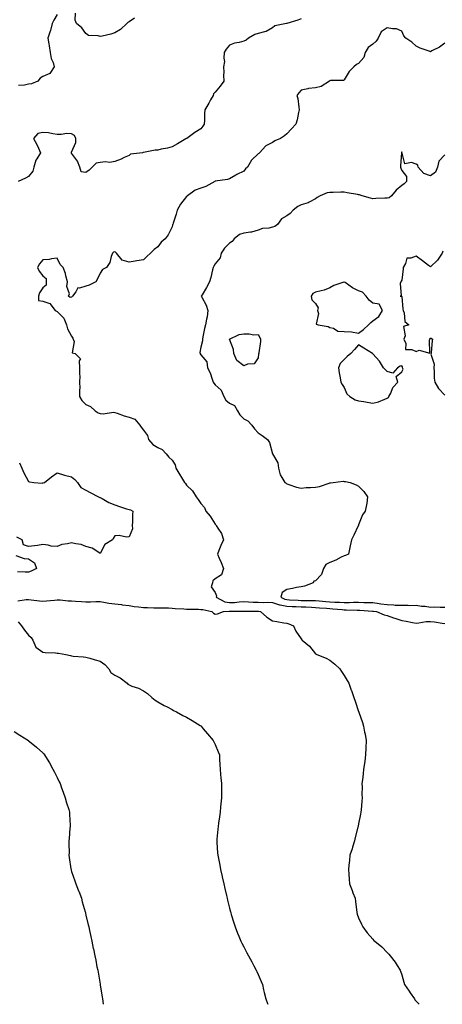
# Model space of a CAD drawing. Units: inches. Extents: x 910403 to 913043, y 7345418 to 7348058.
# Drawn here: x 911482 to 911776, y 7345418 to 7346105 of the extents above; entities that cross this region are included whole.
import ezdxf

# ---------------------------------------------------------------- set-up
doc = ezdxf.new("R2010")
doc.units = ezdxf.units.IN
doc.header["$MEASUREMENT"] = 0
doc.layers.add('Contour_91047345', color=7, linetype='Continuous', true_color=0xd2057c)

msp = doc.modelspace()

# ---------------------------------------------------------------- linework, layer by layer
at = {"layer": 'Contour_91047345'}
for points in [[(911508.05, 7346108.26, 3340), (911505.54, 7346104.43, 3340), (911504.48, 7346101.92, 3340), (911503.23, 7346097.1, 3340), (911503.18, 7346096.79, 3340), (911501.5, 7346091.92, 3340), (911502.19, 7346087.78, 3340), (911502.49, 7346086.36, 3340), (911503.16, 7346081.92, 3340), (911503.77, 7346077.64, 3340), (911505.21, 7346074.76, 3340), (911505.99, 7346071.92, 3340), (911502.9, 7346067.07, 3340), (911498.05, 7346065.06, 3340), (911496.17, 7346063.8, 3340), (911494.52, 7346061.92, 3340), (911490, 7346059.97, 3340), (911488.05, 7346059.67, 3340), (911485.14, 7346059.01, 3340), (911481.12, 7346058.85, 3340)], [(911561.86, 7346105.73, 3340), (911558.05, 7346103.25, 3340), (911557.21, 7346102.76, 3340), (911556.6, 7346101.92, 3340), (911552.04, 7346097.93, 3340), (911548.05, 7346095.57, 3340), (911545.36, 7346094.61, 3340), (911539.41, 7346093.28, 3340), (911538.05, 7346092.89, 3340), (911536.61, 7346093.36, 3340), (911529.79, 7346093.66, 3340), (911528.05, 7346095.08, 3340), (911525.05, 7346098.92, 3340), (911521.47, 7346101.92, 3340), (911520.58, 7346104.45, 3340), (911520.67, 7346109.3, 3340)], [(911678.05, 7346105.28, 3341), (911675.68, 7346104.29, 3341), (911668.12, 7346101.99, 3341), (911668.05, 7346101.97, 3341), (911668.02, 7346101.95, 3341), (911667.9, 7346101.92, 3341), (911659.66, 7346100.31, 3341), (911658.05, 7346099.12, 3341), (911653.63, 7346096.34, 3341), (911652.42, 7346096.3, 3341), (911648.05, 7346095.01, 3341), (911645.62, 7346094.35, 3341), (911641.41, 7346091.92, 3341), (911639.64, 7346090.33, 3341), (911638.05, 7346089.63, 3341), (911634.91, 7346088.78, 3341), (911631.66, 7346088.31, 3341), (911628.05, 7346086.92, 3341), (911625.78, 7346084.19, 3341), (911624.43, 7346081.92, 3341), (911624.06, 7346077.93, 3341), (911624.52, 7346075.45, 3341), (911623.88, 7346071.92, 3341), (911624.22, 7346068.09, 3341), (911623.87, 7346066.1, 3341), (911624.08, 7346061.92, 3341), (911621.55, 7346058.42, 3341), (911618.05, 7346054.12, 3341), (911617.03, 7346052.94, 3341), (911616.63, 7346051.92, 3341), (911614.85, 7346048.72, 3341), (911613.58, 7346046.39, 3341), (911610.96, 7346041.92, 3341), (911610.71, 7346039.26, 3341), (911610.59, 7346034.46, 3341), (911610.36, 7346031.92, 3341), (911609.44, 7346030.53, 3341), (911608.05, 7346028.65, 3341), (911604, 7346025.97, 3341), (911598.4, 7346021.92, 3341), (911598.16, 7346021.81, 3341), (911598.05, 7346021.76, 3341), (911597.67, 7346021.54, 3341), (911591.86, 7346018.11, 3341), (911588.05, 7346016.03, 3341), (911584.84, 7346015.13, 3341), (911580.45, 7346014.32, 3341), (911578.05, 7346013.75, 3341), (911576.17, 7346013.8, 3341), (911568.12, 7346011.99, 3341), (911568.05, 7346011.99, 3341), (911567.99, 7346011.98, 3341), (911567.55, 7346011.92, 3341), (911559.18, 7346010.79, 3341), (911558.05, 7346009.99, 3341), (911554.63, 7346008.5, 3341), (911552.51, 7346007.46, 3341), (911548.05, 7346005.85, 3341), (911544.77, 7346005.2, 3341), (911541.69, 7346005.56, 3341), (911538.05, 7346005.14, 3341), (911535.23, 7346004.74, 3341), (911532.41, 7346001.92, 3341), (911530.31, 7345999.66, 3341), (911528.05, 7345998.18, 3341), (911524.73, 7345998.6, 3341), (911523.76, 7346001.92, 3341), (911522.09, 7346005.96, 3341), (911518.05, 7346011.66, 3341), (911517.93, 7346011.8, 3341), (911517.93, 7346011.92, 3341), (911517.9, 7346012.07, 3341), (911518.05, 7346012.2, 3341), (911521.04, 7346018.93, 3341), (911521, 7346021.92, 3341), (911520.07, 7346023.94, 3341), (911518.05, 7346025.13, 3341), (911514.69, 7346025.28, 3341), (911510.66, 7346024.53, 3341), (911508.05, 7346024.72, 3341), (911504.92, 7346025.05, 3341), (911501.97, 7346025.84, 3341), (911498.05, 7346026.13, 3341), (911494.6, 7346025.37, 3341), (911491.59, 7346021.92, 3341), (911493.77, 7346017.64, 3341), (911494.94, 7346015.03, 3341), (911496.39, 7346011.92, 3341), (911493.87, 7346007.74, 3341), (911493.18, 7346006.79, 3341), (911491.66, 7346001.92, 3341), (911491, 7345998.97, 3341), (911488.05, 7345995.38, 3341), (911485.85, 7345994.12, 3341), (911480.77, 7345991.92, 3341)], [(911778.05, 7346088.3, 3342), (911774.44, 7346085.53, 3342), (911769.09, 7346082.96, 3342), (911768.05, 7346082.38, 3342), (911767.28, 7346082.69, 3342), (911761.05, 7346084.92, 3342), (911758.05, 7346086.3, 3342), (911755.16, 7346089.03, 3342), (911750.96, 7346091.92, 3342), (911749.61, 7346093.48, 3342), (911748.05, 7346096.71, 3342), (911744.47, 7346098.34, 3342), (911741.7, 7346098.27, 3342), (911738.05, 7346099.11, 3342), (911733.65, 7346096.32, 3342), (911731.72, 7346091.92, 3342), (911730.27, 7346089.7, 3342), (911728.05, 7346087.73, 3342), (911724.6, 7346085.37, 3342), (911722.67, 7346081.92, 3342), (911721.66, 7346078.31, 3342), (911718.05, 7346074.22, 3342), (911716.5, 7346073.47, 3342), (911714.64, 7346071.92, 3342), (911711.44, 7346068.53, 3342), (911708.05, 7346062.83, 3342), (911707.72, 7346062.25, 3342), (911698.42, 7346062.29, 3342), (911698.05, 7346062.14, 3342), (911697.87, 7346062.1, 3342), (911697.64, 7346061.92, 3342), (911691.98, 7346057.99, 3342), (911688.05, 7346057.25, 3342), (911683.21, 7346056.76, 3342), (911682.59, 7346056.46, 3342), (911678.05, 7346055.5, 3342), (911676.39, 7346053.58, 3342), (911675.1, 7346051.92, 3342), (911675.8, 7346049.67, 3342), (911676.29, 7346043.68, 3342), (911676.68, 7346041.92, 3342), (911676.19, 7346040.06, 3342), (911675.18, 7346034.79, 3342), (911674.27, 7346031.92, 3342), (911671.3, 7346028.67, 3342), (911668.05, 7346025.03, 3342), (911666.3, 7346023.67, 3342), (911663.67, 7346021.92, 3342), (911659.76, 7346020.21, 3342), (911658.05, 7346019.12, 3342), (911653.27, 7346016.7, 3342), (911649.06, 7346011.92, 3342), (911648.5, 7346011.47, 3342), (911648.05, 7346011.06, 3342), (911643.34, 7346006.63, 3342), (911640.51, 7346001.92, 3342), (911639.33, 7346000.64, 3342), (911638.05, 7345999.15, 3342), (911633.2, 7345996.77, 3342), (911632.43, 7345996.3, 3342), (911628.05, 7345993.8, 3342), (911626.68, 7345993.29, 3342), (911618.12, 7345991.99, 3342), (911618.05, 7345991.97, 3342), (911618.01, 7345991.96, 3342), (911617.96, 7345991.92, 3342), (911611.57, 7345988.4, 3342), (911608.05, 7345987.24, 3342), (911604.16, 7345985.81, 3342), (911598.71, 7345981.92, 3342), (911598.39, 7345981.58, 3342), (911598.05, 7345981.28, 3342), (911593.85, 7345976.12, 3342), (911591.67, 7345971.92, 3342), (911590.84, 7345969.13, 3342), (911588.89, 7345962.76, 3342), (911588.64, 7345961.92, 3342), (911588.46, 7345961.51, 3342), (911588.05, 7345960.27, 3342), (911585.34, 7345954.63, 3342), (911583.17, 7345951.92, 3342), (911580.54, 7345949.43, 3342), (911578.05, 7345946.26, 3342), (911575.65, 7345944.32, 3342), (911572.93, 7345941.92, 3342), (911570.48, 7345939.49, 3342), (911568.05, 7345937.1, 3342), (911563.57, 7345936.4, 3342), (911562.39, 7345936.26, 3342), (911558.05, 7345935.63, 3342), (911553.16, 7345937.03, 3342), (911549.4, 7345941.92, 3342), (911548.68, 7345942.55, 3342), (911548.05, 7345942.8, 3342), (911547.32, 7345942.65, 3342), (911546.61, 7345941.92, 3342), (911545.68, 7345939.55, 3342), (911544.73, 7345935.24, 3342), (911542.24, 7345931.92, 3342), (911539.51, 7345930.46, 3342), (911538.05, 7345927.85, 3342), (911536.06, 7345923.91, 3342), (911535.01, 7345921.92, 3342), (911530.34, 7345919.63, 3342), (911528.05, 7345918.89, 3342), (911523.54, 7345917.41, 3342), (911522.4, 7345917.57, 3342), (911520.92, 7345914.79, 3342), (911518.65, 7345911.92, 3342), (911518.38, 7345911.59, 3342), (911518.05, 7345911.15, 3342), (911517.03, 7345910.9, 3342), (911515.79, 7345911.92, 3342), (911516.55, 7345913.42, 3342), (911514.65, 7345918.52, 3342), (911515.1, 7345921.92, 3342), (911514.03, 7345925.94, 3342), (911513.82, 7345927.69, 3342), (911512.11, 7345931.92, 3342), (911510.13, 7345934.01, 3342), (911508.05, 7345938.38, 3342), (911504.03, 7345937.9, 3342), (911502.48, 7345937.49, 3342), (911498.05, 7345937.1, 3342), (911495.64, 7345934.33, 3342), (911494.24, 7345931.92, 3342), (911495.46, 7345929.33, 3342), (911498.05, 7345925.98, 3342), (911500.23, 7345924.1, 3342), (911500.32, 7345921.92, 3342), (911500.32, 7345919.65, 3342), (911498.05, 7345917.75, 3342), (911495.66, 7345914.31, 3342), (911494.85, 7345911.92, 3342), (911494.92, 7345908.79, 3342), (911498.05, 7345908.27, 3342), (911502.89, 7345906.76, 3342), (911506.67, 7345901.92, 3342), (911507.58, 7345901.45, 3342), (911508.05, 7345901.21, 3342), (911512.69, 7345896.56, 3342), (911514.48, 7345891.92, 3342), (911515.17, 7345889.04, 3342), (911518.05, 7345883.94, 3342), (911518.78, 7345882.65, 3342), (911519.09, 7345881.92, 3342), (911519.71, 7345880.26, 3342), (911518.46, 7345872.33, 3342), (911520.42, 7345871.92, 3342), (911524.19, 7345868.06, 3342), (911523.24, 7345866.73, 3342), (911523.6, 7345861.92, 3342), (911523.49, 7345857.36, 3342), (911523.82, 7345856.15, 3342), (911523.65, 7345851.92, 3342), (911523.73, 7345847.6, 3342), (911523.43, 7345846.54, 3342), (911523.47, 7345841.92, 3342), (911525.27, 7345839.14, 3342), (911528.05, 7345836.33, 3342), (911531.09, 7345834.96, 3342), (911534.49, 7345831.92, 3342), (911536.64, 7345830.51, 3342), (911538.05, 7345830.05, 3342), (911540.13, 7345829.84, 3342), (911547.14, 7345831.01, 3342), (911548.05, 7345830.84, 3342), (911549.69, 7345830.28, 3342), (911554.57, 7345828.44, 3342), (911558.05, 7345827.39, 3342), (911562.17, 7345826.04, 3342), (911565.54, 7345821.92, 3342), (911566.6, 7345820.47, 3342), (911568.05, 7345818.31, 3342), (911570.91, 7345814.78, 3342), (911571.53, 7345811.92, 3342), (911574.65, 7345808.52, 3342), (911578.05, 7345806.28, 3342), (911581.07, 7345804.94, 3342), (911583.91, 7345801.92, 3342), (911585.82, 7345799.69, 3342), (911588.05, 7345797.48, 3342), (911590.27, 7345794.14, 3342), (911590.71, 7345791.92, 3342), (911593.4, 7345787.27, 3342), (911594.67, 7345785.3, 3342), (911596.8, 7345781.92, 3342), (911597.33, 7345781.2, 3342), (911598.05, 7345780.07, 3342), (911602.23, 7345776.1, 3342), (911604.76, 7345771.92, 3342), (911606.13, 7345770, 3342), (911608.05, 7345767.3, 3342), (911610.66, 7345764.53, 3342), (911611.64, 7345761.92, 3342), (911614.59, 7345758.46, 3342), (911618.05, 7345752.78, 3342), (911618.44, 7345752.31, 3342), (911618.84, 7345751.92, 3342), (911619.95, 7345750.02, 3342), (911622.53, 7345746.4, 3342), (911623.91, 7345741.92, 3342), (911622.09, 7345737.88, 3342), (911620.74, 7345734.61, 3342), (911619.59, 7345731.92, 3342), (911620.8, 7345729.17, 3342), (911622.23, 7345726.1, 3342), (911623.91, 7345721.92, 3342), (911622.41, 7345717.56, 3342), (911618.05, 7345714.83, 3342), (911616.53, 7345713.44, 3342), (911616.16, 7345711.92, 3342), (911615.39, 7345709.26, 3342), (911618.05, 7345705.27, 3342), (911618.96, 7345702.83, 3342), (911618.69, 7345701.92, 3342), (911624.84, 7345698.71, 3342), (911628.05, 7345698.16, 3342), (911631.64, 7345698.33, 3342), (911634.81, 7345698.68, 3342), (911638.05, 7345698.85, 3342), (911641.23, 7345698.74, 3342), (911644.65, 7345698.52, 3342), (911648.05, 7345698.42, 3342), (911651.67, 7345698.3, 3342), (911654.59, 7345698.46, 3342), (911658.05, 7345698.33, 3342), (911662.81, 7345696.68, 3342), (911663.3, 7345696.67, 3342), (911668.05, 7345695.67, 3342), (911671.62, 7345695.49, 3342), (911674.61, 7345695.36, 3342), (911678.05, 7345695.19, 3342), (911681.24, 7345695.11, 3342), (911685.11, 7345694.86, 3342), (911688.05, 7345694.78, 3342), (911690.69, 7345694.56, 3342), (911695.77, 7345694.2, 3342), (911698.05, 7345694.01, 3342), (911700.03, 7345693.9, 3342), (911706.69, 7345693.28, 3342), (911708.05, 7345693.2, 3342), (911709.32, 7345693.19, 3342), (911717.11, 7345692.86, 3342), (911718.05, 7345692.85, 3342), (911718.95, 7345692.82, 3342), (911727.73, 7345692.24, 3342), (911728.05, 7345692.23, 3342), (911728.32, 7345692.19, 3342), (911730.61, 7345691.92, 3342), (911735.83, 7345689.7, 3342), (911738.05, 7345689.08, 3342), (911742.39, 7345687.58, 3342), (911743.35, 7345687.22, 3342), (911748.05, 7345685.74, 3342), (911751.28, 7345685.15, 3342), (911755.61, 7345684.36, 3342), (911758.05, 7345683.92, 3342), (911760.09, 7345683.96, 3342), (911765.05, 7345684.92, 3342), (911768.05, 7345684.97, 3342), (911770.83, 7345684.7, 3342), (911776.2, 7345683.77, 3342), (911778.05, 7345683.57, 3342)], [(911778.05, 7346010.39, 3343), (911773.99, 7346005.98, 3343), (911773.07, 7346001.92, 3343), (911771.69, 7345998.28, 3343), (911768.05, 7345995.73, 3343), (911763.45, 7345997.32, 3343), (911759.62, 7346001.92, 3343), (911759.28, 7346003.15, 3343), (911758.05, 7346003.94, 3343), (911754.94, 7346005.03, 3343), (911750.24, 7346004.11, 3343), (911748.48, 7346011.49, 3343), (911748.19, 7346011.92, 3343), (911748.24, 7346012.11, 3343), (911748.05, 7346012.56, 3343), (911747.95, 7346012.02, 3343), (911747.94, 7346011.92, 3343), (911747.94, 7346011.81, 3343), (911747.29, 7346002.68, 3343), (911747.31, 7346001.92, 3343), (911747.35, 7346001.22, 3343), (911748.05, 7345999.47, 3343), (911751.37, 7345995.24, 3343), (911751.37, 7345991.92, 3343), (911749.69, 7345990.28, 3343), (911748.05, 7345988.95, 3343), (911744.19, 7345985.78, 3343), (911740.95, 7345981.92, 3343), (911739.42, 7345980.55, 3343), (911738.05, 7345980.32, 3343), (911736.3, 7345980.17, 3343), (911729.98, 7345979.99, 3343), (911728.05, 7345979.81, 3343), (911726.35, 7345980.22, 3343), (911720.43, 7345981.92, 3343), (911718.7, 7345982.57, 3343), (911718.05, 7345982.65, 3343), (911717.18, 7345982.79, 3343), (911710.13, 7345984, 3343), (911708.05, 7345984.33, 3343), (911705.66, 7345984.31, 3343), (911700.29, 7345984.16, 3343), (911698.05, 7345984.15, 3343), (911696.02, 7345983.95, 3343), (911691.18, 7345981.92, 3343), (911689.25, 7345980.72, 3343), (911688.05, 7345979.83, 3343), (911683.58, 7345977.45, 3343), (911682.94, 7345977.03, 3343), (911678.05, 7345975.51, 3343), (911675.59, 7345974.38, 3343), (911672.37, 7345971.92, 3343), (911670.45, 7345969.52, 3343), (911668.05, 7345967.99, 3343), (911664.21, 7345965.76, 3343), (911661.42, 7345961.92, 3343), (911659.55, 7345960.42, 3343), (911658.05, 7345959.9, 3343), (911655.41, 7345959.28, 3343), (911651, 7345958.97, 3343), (911648.05, 7345957.89, 3343), (911643.36, 7345956.61, 3343), (911642.75, 7345956.62, 3343), (911638.05, 7345955.83, 3343), (911635.07, 7345954.9, 3343), (911631.26, 7345951.92, 3343), (911629.91, 7345950.06, 3343), (911628.05, 7345948.73, 3343), (911624.52, 7345945.45, 3343), (911622.21, 7345941.92, 3343), (911621.45, 7345938.52, 3343), (911618.05, 7345934.39, 3343), (911617.1, 7345932.87, 3343), (911616.75, 7345931.92, 3343), (911616.27, 7345930.14, 3343), (911615, 7345924.97, 3343), (911614.12, 7345921.92, 3343), (911612.08, 7345917.89, 3343), (911608.95, 7345912.82, 3343), (911608.42, 7345911.92, 3343), (911608.74, 7345911.23, 3343), (911611.84, 7345905.71, 3343), (911613.04, 7345901.92, 3343), (911612.51, 7345897.46, 3343), (911611.93, 7345895.8, 3343), (911611.24, 7345891.92, 3343), (911610.58, 7345889.39, 3343), (911609.55, 7345883.42, 3343), (911609.21, 7345881.92, 3343), (911609.36, 7345880.61, 3343), (911608.05, 7345876.21, 3343), (911607.44, 7345872.53, 3343), (911607.54, 7345871.92, 3343), (911607.71, 7345871.58, 3343), (911608.05, 7345870.87, 3343), (911612.17, 7345866.04, 3343), (911612.74, 7345861.92, 3343), (911614.51, 7345858.38, 3343), (911615.97, 7345854, 3343), (911616.8, 7345851.92, 3343), (911617.25, 7345851.12, 3343), (911618.05, 7345849.92, 3343), (911622.35, 7345846.22, 3343), (911624.03, 7345841.92, 3343), (911625.57, 7345839.44, 3343), (911628.05, 7345837.18, 3343), (911631.66, 7345835.53, 3343), (911633.74, 7345831.92, 3343), (911635.17, 7345829.04, 3343), (911638.05, 7345826.39, 3343), (911640.94, 7345824.81, 3343), (911643.56, 7345821.92, 3343), (911645.47, 7345819.34, 3343), (911648.05, 7345816.67, 3343), (911650.87, 7345814.74, 3343), (911654.5, 7345811.92, 3343), (911656.05, 7345809.92, 3343), (911657.98, 7345801.99, 3343), (911658.01, 7345801.92, 3343), (911658.02, 7345801.89, 3343), (911658.05, 7345801.84, 3343), (911661.67, 7345795.54, 3343), (911662.12, 7345791.92, 3343), (911663.28, 7345787.15, 3343), (911664.62, 7345785.35, 3343), (911666.58, 7345781.92, 3343), (911667.59, 7345781.46, 3343), (911668.05, 7345780.93, 3343), (911669.34, 7345780.63, 3343), (911674.74, 7345778.61, 3343), (911678.05, 7345778.08, 3343), (911681.52, 7345778.45, 3343), (911684.57, 7345778.44, 3343), (911688.05, 7345778.75, 3343), (911690.82, 7345779.15, 3343), (911697.61, 7345781.48, 3343), (911698.05, 7345781.57, 3343), (911698.4, 7345781.57, 3343), (911700.29, 7345781.92, 3343), (911707.21, 7345782.76, 3343), (911708.05, 7345782.7, 3343), (911708.82, 7345782.69, 3343), (911712.27, 7345781.92, 3343), (911716.32, 7345780.19, 3343), (911718.05, 7345779.27, 3343), (911721.71, 7345775.58, 3343), (911724.32, 7345771.92, 3343), (911723.66, 7345767.53, 3343), (911723.63, 7345766.34, 3343), (911722.69, 7345761.92, 3343), (911720.71, 7345759.26, 3343), (911718.05, 7345752.43, 3343), (911717.92, 7345752.05, 3343), (911717.91, 7345751.92, 3343), (911717.77, 7345751.64, 3343), (911714.71, 7345745.26, 3343), (911713.03, 7345741.92, 3343), (911712.21, 7345737.76, 3343), (911711.65, 7345735.52, 3343), (911710.89, 7345731.92, 3343), (911709, 7345730.97, 3343), (911708.05, 7345730.87, 3343), (911705.99, 7345729.86, 3343), (911702.14, 7345727.83, 3343), (911698.05, 7345726.11, 3343), (911695.29, 7345724.68, 3343), (911693.48, 7345721.92, 3343), (911692.13, 7345717.84, 3343), (911688.05, 7345713.35, 3343), (911686.84, 7345713.13, 3343), (911686.3, 7345711.92, 3343), (911680.39, 7345709.58, 3343), (911678.05, 7345709.24, 3343), (911674.74, 7345708.61, 3343), (911671.92, 7345708.05, 3343), (911668.05, 7345707.32, 3343), (911664.81, 7345705.16, 3343), (911663.88, 7345701.92, 3343), (911666.64, 7345700.51, 3343), (911668.05, 7345700.22, 3343), (911669.84, 7345700.13, 3343), (911675.92, 7345699.79, 3343), (911678.05, 7345699.68, 3343), (911680.35, 7345699.62, 3343), (911685.81, 7345699.68, 3343), (911688.05, 7345699.63, 3343), (911690.56, 7345699.41, 3343), (911695.1, 7345698.97, 3343), (911698.05, 7345698.73, 3343), (911701.43, 7345698.54, 3343), (911704.61, 7345698.48, 3343), (911708.05, 7345698.28, 3343), (911711.7, 7345698.27, 3343), (911714.51, 7345698.38, 3343), (911718.05, 7345698.37, 3343), (911721.72, 7345698.25, 3343), (911724.38, 7345698.25, 3343), (911728.05, 7345698.13, 3343), (911732.47, 7345697.5, 3343), (911733.47, 7345697.34, 3343), (911738.05, 7345696.72, 3343), (911742.69, 7345696.56, 3343), (911743.52, 7345696.45, 3343), (911748.05, 7345696.27, 3343), (911752.47, 7345696.34, 3343), (911753.72, 7345696.25, 3343), (911758.05, 7345696.34, 3343), (911761.91, 7345695.78, 3343), (911764.41, 7345695.56, 3343), (911768.05, 7345695.08, 3343), (911771.22, 7345695.09, 3343), (911774.95, 7345695.02, 3343), (911778.05, 7345695.03, 3343)], [(911776.81, 7345943.16, 3344), (911776.32, 7345941.92, 3344), (911773.02, 7345936.95, 3344), (911768.05, 7345932.23, 3344), (911766.74, 7345933.23, 3344), (911762.54, 7345936.41, 3344), (911758.05, 7345939.86, 3344), (911754.42, 7345938.29, 3344), (911751.61, 7345938.36, 3344), (911750.67, 7345934.54, 3344), (911749.02, 7345931.92, 3344), (911749.01, 7345930.96, 3344), (911748.05, 7345922.99, 3344), (911747.75, 7345922.22, 3344), (911747.37, 7345921.92, 3344), (911746.95, 7345920.82, 3344), (911747.76, 7345912.21, 3344), (911746.94, 7345911.92, 3344), (911747.9, 7345911.77, 3344), (911748.05, 7345911.72, 3344), (911748.91, 7345902.78, 3344), (911749.07, 7345901.92, 3344), (911749.75, 7345900.22, 3344), (911750.36, 7345894.23, 3344), (911753.11, 7345891.92, 3344), (911749.22, 7345890.75, 3344), (911750.42, 7345884.29, 3344), (911749.6, 7345881.92, 3344), (911751.02, 7345878.95, 3344), (911750.73, 7345874.6, 3344), (911755.18, 7345874.79, 3344), (911758.05, 7345873.36, 3344), (911760.35, 7345874.22, 3344), (911767.75, 7345872.22, 3344), (911767.45, 7345881.32, 3344), (911767.79, 7345881.92, 3344), (911767.69, 7345882.28, 3344), (911768.05, 7345882.6, 3344), (911768.67, 7345882.55, 3344), (911769.45, 7345881.92, 3344), (911769.24, 7345880.73, 3344), (911768.68, 7345872.55, 3344), (911768.59, 7345871.92, 3344), (911768.47, 7345871.5, 3344), (911770.66, 7345864.53, 3344), (911770.38, 7345861.92, 3344), (911770.7, 7345859.27, 3344), (911770.8, 7345854.67, 3344), (911771.23, 7345851.92, 3344), (911773.7, 7345847.57, 3344), (911778.05, 7345842.86, 3344)], [(911481.82, 7345795.69, 3341), (911483.31, 7345791.92, 3341), (911484.86, 7345788.73, 3341), (911488.05, 7345782.57, 3341), (911488.6, 7345782.47, 3341), (911491.67, 7345781.92, 3341), (911497.53, 7345781.4, 3341), (911498.05, 7345781.58, 3341), (911498.33, 7345781.64, 3341), (911499.23, 7345781.92, 3341), (911504.01, 7345785.96, 3341), (911508.05, 7345788.59, 3341), (911513, 7345786.97, 3341), (911513.07, 7345786.94, 3341), (911518.05, 7345785.88, 3341), (911520.23, 7345784.1, 3341), (911522.25, 7345781.92, 3341), (911524.55, 7345778.42, 3341), (911528.05, 7345776.6, 3341), (911531.01, 7345774.88, 3341), (911536.7, 7345771.92, 3341), (911537.62, 7345771.49, 3341), (911538.05, 7345771.35, 3341), (911539.25, 7345770.72, 3341), (911544.09, 7345767.96, 3341), (911548.05, 7345766.25, 3341), (911551.32, 7345765.19, 3341), (911556.32, 7345763.65, 3341), (911558.05, 7345763.11, 3341), (911558.97, 7345762.84, 3341), (911560.7, 7345761.92, 3341), (911560.44, 7345759.53, 3341), (911560.54, 7345754.41, 3341), (911560.32, 7345751.92, 3341), (911560.46, 7345749.51, 3341), (911558.05, 7345743.92, 3341), (911556.2, 7345743.77, 3341), (911551.07, 7345744.94, 3341), (911548.05, 7345744.82, 3341), (911547.1, 7345742.87, 3341), (911546.56, 7345741.92, 3341), (911541.18, 7345738.79, 3341), (911538.05, 7345732.48, 3341), (911536.94, 7345733.03, 3341), (911532.29, 7345736.16, 3341), (911528.05, 7345737.18, 3341), (911524.8, 7345738.67, 3341), (911520.91, 7345739.06, 3341), (911518.05, 7345739.86, 3341), (911515.24, 7345739.11, 3341), (911511.21, 7345738.76, 3341), (911508.05, 7345737.35, 3341), (911503.7, 7345737.57, 3341), (911501.69, 7345738.28, 3341), (911498.05, 7345738.6, 3341), (911494.18, 7345738.05, 3341), (911492.11, 7345737.86, 3341), (911488.05, 7345737.2, 3341), (911484.47, 7345738.34, 3341), (911483.62, 7345741.92, 3341), (911479.88, 7345743.75, 3341)], [(911479.06, 7345730.91, 3341), (911485.09, 7345728.96, 3341), (911488.05, 7345728.77, 3341), (911492.11, 7345725.98, 3341), (911493.59, 7345721.92, 3341), (911489.89, 7345720.08, 3341), (911488.05, 7345719.44, 3341), (911485.6, 7345719.47, 3341), (911480.25, 7345719.72, 3341)], [(911480.61, 7345699.36, 3341), (911486.38, 7345700.25, 3341), (911488.05, 7345700.23, 3341), (911489.92, 7345700.05, 3341), (911495.62, 7345699.49, 3341), (911498.05, 7345699.25, 3341), (911500.56, 7345699.41, 3341), (911506.08, 7345699.95, 3341), (911508.05, 7345700.08, 3341), (911509.99, 7345699.98, 3341), (911515.58, 7345699.45, 3341), (911518.05, 7345699.33, 3341), (911520.8, 7345699.17, 3341), (911525.01, 7345698.88, 3341), (911528.05, 7345698.7, 3341), (911531.31, 7345698.66, 3341), (911535.01, 7345698.88, 3341), (911538.05, 7345698.84, 3341), (911541.63, 7345698.34, 3341), (911543.97, 7345697.84, 3341), (911548.05, 7345697.37, 3341), (911552.88, 7345696.75, 3341), (911553.28, 7345696.69, 3341), (911558.05, 7345696.05, 3341), (911561.59, 7345695.46, 3341), (911564.7, 7345695.27, 3341), (911568.05, 7345694.8, 3341), (911570.98, 7345694.85, 3341), (911575.45, 7345694.52, 3341), (911578.05, 7345694.57, 3341), (911580.62, 7345694.49, 3341), (911585.57, 7345694.4, 3341), (911588.05, 7345694.32, 3341), (911590.22, 7345694.09, 3341), (911596.13, 7345693.84, 3341), (911598.05, 7345693.66, 3341), (911599.6, 7345693.47, 3341), (911606.41, 7345693.56, 3341), (911608.05, 7345693.4, 3341), (911609.43, 7345693.3, 3341), (911615.65, 7345691.92, 3341), (911616.85, 7345690.72, 3341), (911618.05, 7345690.05, 3341), (911619.64, 7345690.33, 3341), (911623.95, 7345691.92, 3341), (911627.77, 7345692.2, 3341), (911628.05, 7345692.15, 3341), (911628.29, 7345692.16, 3341), (911637.89, 7345692.08, 3341), (911638.05, 7345692.08, 3341), (911638.21, 7345692.08, 3341), (911647.87, 7345692.1, 3341), (911648.22, 7345692.09, 3341), (911649.56, 7345691.92, 3341), (911654.09, 7345687.96, 3341), (911658.05, 7345685.36, 3341), (911661.08, 7345684.95, 3341), (911665.83, 7345684.14, 3341), (911668.05, 7345683.82, 3341), (911669.39, 7345683.26, 3341), (911672.78, 7345681.92, 3341), (911674.35, 7345678.22, 3341), (911678.05, 7345672.8, 3341), (911678.37, 7345672.24, 3341), (911678.79, 7345671.92, 3341), (911683.87, 7345667.74, 3341), (911688.05, 7345662.5, 3341), (911688.38, 7345662.25, 3341), (911688.88, 7345661.92, 3341), (911695.46, 7345659.33, 3341), (911698.05, 7345658.1, 3341), (911701.41, 7345655.28, 3341), (911705.06, 7345651.92, 3341), (911706.17, 7345650.05, 3341), (911708.05, 7345647.23, 3341), (911709.95, 7345643.82, 3341), (911711.34, 7345641.92, 3341), (911712.93, 7345637.04, 3341), (911712.99, 7345636.86, 3341), (911714.69, 7345631.92, 3341), (911715.66, 7345629.53, 3341), (911718.05, 7345622.25, 3341), (911718.13, 7345622, 3341), (911718.15, 7345621.92, 3341), (911718.19, 7345621.78, 3341), (911720.66, 7345614.53, 3341), (911721.39, 7345611.92, 3341), (911722.16, 7345607.81, 3341), (911722.5, 7345606.37, 3341), (911723.26, 7345601.92, 3341), (911723.05, 7345596.92, 3341), (911722.86, 7345591.92, 3341), (911722.3, 7345587.67, 3341), (911722.08, 7345585.95, 3341), (911721.56, 7345581.92, 3341), (911721.24, 7345578.73, 3341), (911720.68, 7345574.55, 3341), (911720.39, 7345571.92, 3341), (911720.43, 7345569.54, 3341), (911720.4, 7345564.27, 3341), (911720.42, 7345561.92, 3341), (911720.26, 7345559.71, 3341), (911719.78, 7345553.65, 3341), (911719.64, 7345551.92, 3341), (911719.38, 7345550.59, 3341), (911718.05, 7345543.96, 3341), (911717.76, 7345542.21, 3341), (911717.72, 7345541.92, 3341), (911717.6, 7345541.47, 3341), (911715.75, 7345534.22, 3341), (911715.1, 7345531.92, 3341), (911713.77, 7345527.64, 3341), (911713.46, 7345526.51, 3341), (911711.89, 7345521.92, 3341), (911711.66, 7345518.31, 3341), (911711.2, 7345515.07, 3341), (911710.95, 7345511.92, 3341), (911711.23, 7345508.74, 3341), (911711.45, 7345505.32, 3341), (911711.77, 7345501.92, 3341), (911713.53, 7345497.4, 3341), (911714.11, 7345495.86, 3341), (911715.62, 7345491.92, 3341), (911715.87, 7345489.74, 3341), (911716.77, 7345481.92, 3341), (911717.09, 7345480.96, 3341), (911718.05, 7345478.31, 3341), (911720.08, 7345473.95, 3341), (911721.02, 7345471.92, 3341), (911724.08, 7345467.95, 3341), (911728.05, 7345463.38, 3341), (911728.74, 7345462.61, 3341), (911729.39, 7345461.92, 3341), (911734.17, 7345458.04, 3341), (911738.05, 7345454.12, 3341), (911739.14, 7345453.01, 3341), (911740, 7345451.92, 3341), (911743.46, 7345447.34, 3341), (911744.89, 7345445.08, 3341), (911746.96, 7345441.92, 3341), (911747.24, 7345441.11, 3341), (911748.05, 7345438.52, 3341), (911749.63, 7345433.5, 3341), (911750.12, 7345431.92, 3341), (911753.19, 7345427.06, 3341), (911753.94, 7345426.03, 3341), (911756.88, 7345421.92, 3341), (911757.32, 7345421.19, 3341), (911758.05, 7345420.29, 3341), (911760.23, 7345418, 3341)], [(911480.83, 7345684.7, 3340), (911483.12, 7345681.92, 3340), (911485.13, 7345679.01, 3340), (911488.05, 7345675.49, 3340), (911489.89, 7345673.76, 3340), (911491.05, 7345671.92, 3340), (911493.21, 7345667.08, 3340), (911498.05, 7345663.54, 3340), (911499.6, 7345663.47, 3340), (911506.91, 7345663.06, 3340), (911508.05, 7345663, 3340), (911509.01, 7345662.88, 3340), (911514.03, 7345661.92, 3340), (911517.34, 7345661.21, 3340), (911518.05, 7345660.96, 3340), (911519.11, 7345660.86, 3340), (911526.35, 7345660.22, 3340), (911528.05, 7345660.05, 3340), (911530.63, 7345659.34, 3340), (911534.38, 7345658.25, 3340), (911538.05, 7345657.26, 3340), (911541.22, 7345655.09, 3340), (911544.09, 7345651.92, 3340), (911545.46, 7345649.33, 3340), (911548.05, 7345647.48, 3340), (911551.87, 7345645.74, 3340), (911556.72, 7345641.92, 3340), (911557.33, 7345641.2, 3340), (911558.05, 7345640.71, 3340), (911560.06, 7345639.91, 3340), (911564.59, 7345638.46, 3340), (911568.05, 7345636.66, 3340), (911570.95, 7345634.82, 3340), (911574, 7345631.92, 3340), (911576.31, 7345630.18, 3340), (911578.05, 7345628.97, 3340), (911582.55, 7345626.42, 3340), (911584.54, 7345625.43, 3340), (911588.05, 7345623.61, 3340), (911589.15, 7345623.02, 3340), (911591.17, 7345621.92, 3340), (911595.65, 7345619.52, 3340), (911598.05, 7345618.33, 3340), (911602.01, 7345615.88, 3340), (911607.52, 7345612.45, 3340), (911608.05, 7345612.12, 3340), (911608.33, 7345611.92, 3340), (911609.79, 7345610.18, 3340), (911612.76, 7345606.63, 3340), (911616.77, 7345601.92, 3340), (911617.18, 7345601.05, 3340), (911618.05, 7345599.23, 3340), (911620.25, 7345594.12, 3340), (911621.06, 7345591.92, 3340), (911621.13, 7345588.84, 3340), (911621.38, 7345585.26, 3340), (911621.46, 7345581.92, 3340), (911621.79, 7345578.18, 3340), (911622.09, 7345575.96, 3340), (911622.44, 7345571.92, 3340), (911622.4, 7345567.57, 3340), (911622.41, 7345566.28, 3340), (911622.38, 7345561.92, 3340), (911622.07, 7345557.9, 3340), (911621.87, 7345555.74, 3340), (911621.58, 7345551.92, 3340), (911621.17, 7345548.8, 3340), (911620.47, 7345544.34, 3340), (911620.14, 7345541.92, 3340), (911619.92, 7345540.05, 3340), (911619.28, 7345533.15, 3340), (911619.14, 7345531.92, 3340), (911619.21, 7345530.76, 3340), (911619.81, 7345523.68, 3340), (911619.91, 7345521.92, 3340), (911620.31, 7345519.66, 3340), (911621.26, 7345515.13, 3340), (911621.77, 7345511.92, 3340), (911622.94, 7345507.03, 3340), (911622.98, 7345506.85, 3340), (911624.09, 7345501.92, 3340), (911624.86, 7345498.73, 3340), (911625.97, 7345494, 3340), (911626.47, 7345491.92, 3340), (911626.76, 7345490.63, 3340), (911628.05, 7345485.1, 3340), (911628.73, 7345482.6, 3340), (911628.92, 7345481.92, 3340), (911629.32, 7345480.65, 3340), (911631, 7345474.87, 3340), (911631.96, 7345471.92, 3340), (911633.64, 7345467.51, 3340), (911634.51, 7345465.46, 3340), (911635.95, 7345461.92, 3340), (911636.67, 7345460.54, 3340), (911638.05, 7345457.98, 3340), (911640.13, 7345454.01, 3340), (911641.29, 7345451.92, 3340), (911643.68, 7345447.55, 3340), (911645.1, 7345444.87, 3340), (911646.67, 7345441.92, 3340), (911647.11, 7345440.98, 3340), (911648.05, 7345438.8, 3340), (911650.12, 7345433.99, 3340), (911650.97, 7345431.92, 3340), (911651.86, 7345428.11, 3340), (911652.32, 7345426.19, 3340), (911653.3, 7345421.92, 3340), (911654.58, 7345418.45, 3340), (911654.76, 7345418, 3340)], [(911478.05, 7345608.31, 3339), (911481.94, 7345605.81, 3339), (911487.91, 7345601.92, 3339), (911487.99, 7345601.86, 3339), (911488.05, 7345601.82, 3339), (911488.58, 7345601.39, 3339), (911493.57, 7345597.44, 3339), (911498.05, 7345593.32, 3339), (911498.7, 7345592.57, 3339), (911499.2, 7345591.92, 3339), (911500.94, 7345589.03, 3339), (911502.58, 7345586.45, 3339), (911504.9, 7345581.92, 3339), (911506.04, 7345579.91, 3339), (911508.05, 7345576.23, 3339), (911509.38, 7345573.25, 3339), (911509.96, 7345571.92, 3339), (911511.08, 7345568.89, 3339), (911512.13, 7345566, 3339), (911513.64, 7345561.92, 3339), (911514.55, 7345558.42, 3339), (911516.04, 7345553.93, 3339), (911516.62, 7345551.92, 3339), (911516.62, 7345550.49, 3339), (911517.01, 7345542.96, 3339), (911517.02, 7345541.92, 3339), (911516.89, 7345540.76, 3339), (911516.42, 7345533.55, 3339), (911516.2, 7345531.92, 3339), (911516.16, 7345530.03, 3339), (911516.23, 7345523.74, 3339), (911516.2, 7345521.92, 3339), (911516.43, 7345520.3, 3339), (911517.59, 7345512.38, 3339), (911517.65, 7345511.92, 3339), (911517.74, 7345511.61, 3339), (911518.05, 7345510.64, 3339), (911520.31, 7345504.18, 3339), (911521.09, 7345501.92, 3339), (911522.87, 7345497.1, 3339), (911522.97, 7345496.84, 3339), (911524.82, 7345491.92, 3339), (911525.5, 7345489.37, 3339), (911527.55, 7345482.42, 3339), (911527.69, 7345481.92, 3339), (911527.75, 7345481.62, 3339), (911528.05, 7345480.26, 3339), (911529.59, 7345473.46, 3339), (911529.97, 7345471.92, 3339), (911530.51, 7345469.46, 3339), (911531.4, 7345465.27, 3339), (911532.1, 7345461.92, 3339), (911533.16, 7345457.03, 3339), (911533.2, 7345456.77, 3339), (911534.16, 7345451.92, 3339), (911534.9, 7345448.77, 3339), (911535.73, 7345444.24, 3339), (911536.24, 7345441.92, 3339), (911536.56, 7345440.43, 3339), (911537.96, 7345432.01, 3339), (911537.97, 7345431.92, 3339), (911537.99, 7345431.86, 3339), (911538.05, 7345431.41, 3339), (911539.29, 7345423.16, 3339), (911539.47, 7345421.92, 3339), (911539.7, 7345420.27, 3339), (911539.94, 7345418, 3339)]]:
    msp.add_polyline3d(points, dxfattribs=at)
for points in [[(911718.05, 7345885.99, 3344), (911721.38, 7345888.59, 3344), (911724.83, 7345891.92, 3344), (911726.53, 7345893.44, 3344), (911728.05, 7345894.76, 3344), (911732.19, 7345897.78, 3344), (911734.61, 7345901.92, 3344), (911732.42, 7345906.29, 3344), (911728.05, 7345906.92, 3344), (911725.31, 7345909.18, 3344), (911723.32, 7345911.92, 3344), (911720.83, 7345914.7, 3344), (911718.05, 7345915.67, 3344), (911713.73, 7345917.6, 3344), (911708.65, 7345921.32, 3344), (911708.05, 7345921.72, 3344), (911707.7, 7345921.57, 3344), (911700.76, 7345919.21, 3344), (911698.05, 7345917.67, 3344), (911693.99, 7345915.98, 3344), (911691.83, 7345915.7, 3344), (911688.05, 7345914.65, 3344), (911686.17, 7345913.8, 3344), (911684.88, 7345911.92, 3344), (911685.54, 7345909.41, 3344), (911688.05, 7345906.8, 3344), (911689.78, 7345903.65, 3344), (911689.47, 7345901.92, 3344), (911690.18, 7345899.79, 3344), (911688.4, 7345892.27, 3344), (911689.81, 7345891.92, 3344), (911696.9, 7345890.77, 3344), (911698.05, 7345889.91, 3344), (911700.49, 7345889.48, 3344), (911703.67, 7345887.54, 3344), (911708.05, 7345887.29, 3344), (911713.02, 7345886.95, 3344), (911713.14, 7345887.01, 3344)], [(911648.05, 7345868.75, 3343), (911645.35, 7345864.62, 3343), (911640.5, 7345864.37, 3343), (911638.05, 7345863.38, 3343), (911633.24, 7345867.11, 3343), (911631.12, 7345871.92, 3343), (911630.81, 7345874.68, 3343), (911628.05, 7345881.81, 3343), (911628.02, 7345881.89, 3343), (911628.02, 7345881.92, 3343), (911628.03, 7345881.94, 3343), (911628.05, 7345881.96, 3343), (911628.1, 7345881.97, 3343), (911634.82, 7345885.15, 3343), (911638.05, 7345885.52, 3343), (911641.8, 7345885.67, 3343), (911645.02, 7345884.95, 3343), (911648.05, 7345885.17, 3343), (911649.29, 7345883.16, 3343), (911649.68, 7345881.92, 3343), (911649.65, 7345880.32, 3343), (911648.51, 7345872.38, 3343), (911648.49, 7345871.92, 3343), (911648.39, 7345871.58, 3343)], [(911738.05, 7345840.69, 3344), (911738.87, 7345841.1, 3344), (911739.18, 7345841.92, 3344), (911740.4, 7345844.27, 3344), (911741.89, 7345848.08, 3344), (911745.37, 7345851.92, 3344), (911744.18, 7345855.79, 3344), (911748.05, 7345859.11, 3344), (911749.03, 7345860.94, 3344), (911748.73, 7345861.92, 3344), (911748.68, 7345862.55, 3344), (911748.05, 7345863.17, 3344), (911746.99, 7345862.98, 3344), (911745.2, 7345861.92, 3344), (911741.9, 7345858.07, 3344), (911738.05, 7345859.29, 3344), (911736.7, 7345860.57, 3344), (911735.32, 7345861.92, 3344), (911732.63, 7345866.5, 3344), (911728.05, 7345871.63, 3344), (911727.89, 7345871.76, 3344), (911727.61, 7345871.92, 3344), (911721.69, 7345875.56, 3344), (911718.05, 7345877.93, 3344), (911715.28, 7345874.69, 3344), (911712.54, 7345871.92, 3344), (911710.12, 7345869.85, 3344), (911708.05, 7345867.77, 3344), (911705.16, 7345864.81, 3344), (911704.09, 7345861.92, 3344), (911704.48, 7345858.35, 3344), (911705.16, 7345854.81, 3344), (911705.55, 7345851.92, 3344), (911706.47, 7345850.34, 3344), (911708.05, 7345848.13, 3344), (911709.87, 7345843.74, 3344), (911711.97, 7345841.92, 3344), (911715.75, 7345839.62, 3344), (911718.05, 7345838.85, 3344), (911721.67, 7345838.3, 3344), (911724.02, 7345837.89, 3344), (911728.05, 7345837.31, 3344), (911731.88, 7345838.09, 3344), (911736.25, 7345840.12, 3344)]]:
    msp.add_polyline3d(points, close=True, dxfattribs=at)

doc.saveas('drawing.dxf')
